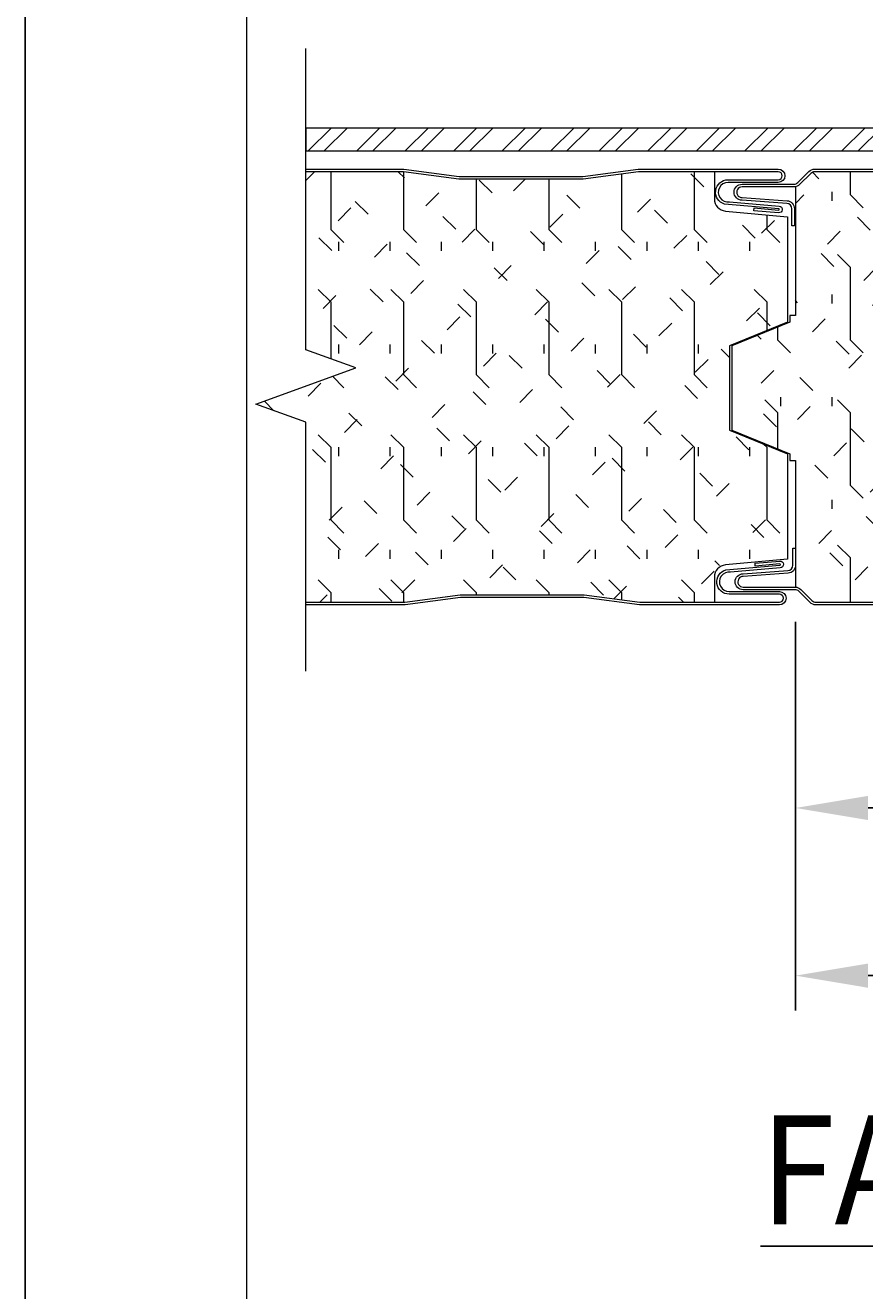
# Model space of a CAD drawing. Units: inches. Extents: x 283.2 to 328.6, y 293.2 to 344.8.
# Drawn here: x 290.2 to 295.9, y 328.8 to 337.5 of the extents above; entities that cross this region are included whole.
import ezdxf

# ---------------------------------------------------------------- set-up
doc = ezdxf.new("R2010")
doc.units = ezdxf.units.IN
doc.header["$LTSCALE"] = 0.5
doc.header["$MEASUREMENT"] = 0
doc.header["$PDSIZE"] = 1
doc.layers.get('Defpoints').update_dxf_attribs({"linetype": 'CONTINUOUS'})
for name, color, linetype, lineweight in [('_BYOTHERS', 9, 'CONTINUOUS', 5), ('_DIM', 6, 'CONTINUOUS', 5), ('_HATCH', 6, 'CONTINUOUS', 0), ('_PANEL', 4, 'CONTINUOUS', 13)]:
    doc.layers.add(name, color=color, linetype=linetype, lineweight=lineweight)
doc.layers.add('_Defpoints', color=8, linetype='CONTINUOUS', plot=False)
doc.layers.add('_TXT', color=7, linetype='CONTINUOUS')
doc.styles.add('Metl-Span', font='kalinga.ttf', dxfattribs={"height": 0.0625})
doc.styles.add('ROMANS', font='ROMANS.SHX')
doc.dimstyles.new('Metl-Span', dxfattribs={"dimtxt": 0.0625, "dimasz": 0.125, "dimexe": 0.06, "dimexo": 0.06, "dimgap": 0.046875, "dimtad": 1, "dimdec": 4, "dimzin": 0, "dimdsep": 46, "dimlunit": 4, "dimtxsty": 'Metl-Span', "dimcen": 0.125, "dimdle": 5, "dimclrd": 256, "dimclre": 256, "dimclrt": 7, "dimadec": 0, "dimazin": 0, "dimtfac": 1, "dimtdec": 4, "dimtmove": 1, "dimatfit": 3, "dimfxl": 1, "dimtfill": 1, "dimfrac": 1, "dimtolj": 1, "dimtzin": 0, "dimarcsym": 0})

# ---------------------------------------------------------------- blocks, each defined once
blk = doc.blocks.new('*D2900')
at = {"layer": '_DIM', "lineweight": -2, "transparency": 16777216}
for p, q in [((316.4685, 333.6195), (316.4685, 330.7531)), ((295.4618, 333.4282), (295.4618, 330.7531)), ((295.9618, 330.9931), (315.9685, 330.9931))]:
    blk.add_line(p, q, dxfattribs=at)
at = {"layer": '_DIM', "transparency": 16777216}
for points in [[(295.9618, 331.0764), (295.9618, 330.9097), (295.4618, 330.9931)], [(315.9685, 331.0764), (315.9685, 330.9097), (316.4685, 330.9931)]]:
    blk.add_solid(points, dxfattribs=at)
at = {"layer": 'Defpoints', "color": 0, "transparency": 16777216}
for p in [(316.4685, 333.8595), (295.4618, 333.6682), (316.4685, 330.9931)]:
    blk.add_point(p, dxfattribs=at)
at = {"layer": '_DIM', "color": 7, "transparency": 16777216, "insert": (305.9652, 331.3499), "char_height": 0.25, "attachment_point": 5, "style": 'Metl-Span', "bg_fill": 3, "box_fill_scale": 1.25, "bg_fill_color": 256, "bg_fill_true_color": 13158600, "bg_fill_transparency": 0}
blk.add_mtext('\\A1;3\'-7" (43") PANEL WIDTH', dxfattribs=at)
blk = doc.blocks.new('*D2901')
at = {"layer": '_DIM', "lineweight": -2, "transparency": 16777216}
for p, q in [((295.4618, 333.4282), (295.4618, 331.9076)), ((296.9595, 333.1259), (296.9595, 331.9076)), ((295.9618, 332.1476), (296.4595, 332.1476))]:
    blk.add_line(p, q, dxfattribs=at)
at = {"layer": '_DIM', "transparency": 16777216}
for points in [[(295.9618, 332.231), (295.9618, 332.0643), (295.4618, 332.1476)], [(296.4595, 332.231), (296.4595, 332.0643), (296.9595, 332.1476)]]:
    blk.add_solid(points, dxfattribs=at)
at = {"layer": 'Defpoints', "color": 0, "transparency": 16777216}
for p in [(295.4618, 333.6682), (296.9595, 333.3659), (296.9595, 332.1476)]:
    blk.add_point(p, dxfattribs=at)
at = {"layer": '_DIM', "color": 7, "transparency": 16777216, "insert": (296.2107, 332.4638), "char_height": 0.25, "attachment_point": 5, "style": 'Metl-Span', "bg_fill": 3, "box_fill_scale": 1.25, "bg_fill_color": 256, "bg_fill_true_color": 13158600, "bg_fill_transparency": 0}
blk.add_mtext('\\A1;3"', dxfattribs=at)

msp = doc.modelspace()

# ---------------------------------------------------------------- hatches: boundary and pattern name
at = {"layer": '_HATCH'}
h = msp.add_hatch(dxfattribs=at)
h.set_pattern_fill('ANSI32', color=256, scale=0.629769, style=0)
h.set_pattern_definition([(45, (-12688.56344, 3809.45208), (-0.166992659, 0.166992659), []), (45, (-12688.4521, 3809.45208), (-0.166992659, 0.166992659), [])])
h.paths.add_polyline_path([(319.90752, 336.67092), (319.90752, 336.82861), (292.09248, 336.82861), (292.09248, 336.67092)])
h = msp.add_hatch(dxfattribs=at)
h.set_pattern_fill('FIP', color=256, scale=1.999955, angle=90, style=0)
h.set_pattern_definition([(135, (-35.72666, 1724.09736), (-0.25002731, -0.25002731), [0.12499718, -0.37499153]), (90, (-35.81505, 1724.18576), (-0.35359201, 1e-16), [0.06259859, -0.64458544]), (45, (-35.81505, 1724.24816), (-0.25002731, 0.25002731), [0.12499718, -0.37499153]), (90, (-35.72666, 1724.09736), (-0.4999887, 2e-16), [0.4999887, -0.4999887]), (135, (-35.72666, 1724.59735), (-0.4999887, 2e-16), [0.12499718, -0.45709646, 0.12499718, -0.7070908])])
edge = h.paths.add_edge_path()
edge.add_line((292.09248, 336.52758), (292.09248, 335.30256))
edge.add_line((292.09248, 335.30256), (292.43591, 335.17756))
edge.add_line((292.43591, 335.17756), (291.74906, 334.92756))
edge.add_line((291.74906, 334.92756), (292.09248, 334.80257))
edge.add_line((292.09248, 334.80257), (292.09248, 333.56426))
edge.add_line((292.09248, 333.56426), (292.76778, 333.56426))
edge.add_arc((292.76778, 333.60094), 0.03668, -90, -82.606258)
edge.add_line((292.7725, 333.56456), (293.15726, 333.61449))
edge.add_line((293.15726, 333.61449), (294.00495, 333.61449))
edge.add_line((294.00495, 333.61449), (294.38972, 333.56456))
edge.add_arc((294.39444, 333.60094), 0.03668, 262.606258, 270)
edge.add_line((294.39444, 333.56426), (294.90361, 333.56426))
edge.add_line((294.90361, 333.56426), (294.90361, 333.8135))
edge.add_line((294.90361, 333.8135), (295.40646, 333.8595))
edge.add_line((295.40646, 333.8595), (295.40646, 334.58656))
edge.add_line((295.40646, 334.58656), (295.00676, 334.74773))
edge.add_line((295.00676, 334.74773), (295.00676, 335.32991))
edge.add_line((295.00676, 335.32991), (295.40646, 335.49108))
edge.add_line((295.40646, 335.49108), (295.40646, 336.21813))
edge.add_line((295.40646, 336.21813), (294.90361, 336.26413))
edge.add_line((294.90361, 336.26413), (294.90361, 336.52758))
edge.add_line((294.90361, 336.52758), (294.38667, 336.52758))
edge.add_arc((294.38667, 336.4909), 0.03668, 90, 97.393742)
edge.add_line((294.38195, 336.52727), (293.99718, 336.47734))
edge.add_line((293.99718, 336.47734), (293.14949, 336.47734))
edge.add_line((293.14949, 336.47734), (292.76472, 336.52727))
edge.add_arc((292.76, 336.4909), 0.03668, 82.606258, 90)
edge.add_line((292.76, 336.52758), (292.09248, 336.52758))
h = msp.add_hatch(dxfattribs=at)
h.set_pattern_fill('FIP', color=256, scale=1.999955, angle=90, style=0)
h.set_pattern_definition([(135, (-2794.59053, 437.3661), (-0.25002731, -0.25002731), [0.124997176, -0.37499153]), (90, (-2794.67893, 437.4545), (-0.353592012, 1e-16), [0.062598586, -0.64458544]), (45, (-2794.67893, 437.5169), (-0.25002731, 0.25002731), [0.124997176, -0.37499153]), (90, (-2794.59053, 437.3661), (-0.499988705, 2e-16), [0.4999887, -0.4999887]), (135, (-2794.59053, 437.8661), (-0.499988704, 2e-16), [0.12499718, -0.45709646, 0.12499718, -0.70709081])])
h.paths.add_polyline_path([(312.16811, 336.47734), (311.74427, 336.47734), (311.3595, 336.52727, 0.0322725), (311.35478, 336.52758), (310.93449, 336.52758), (310.5142, 336.52758, 0.0322725), (310.50948, 336.52727), (310.12471, 336.47734), (309.70087, 336.47734), (309.27702, 336.47734), (308.89226, 336.52727, 0.0322725), (308.88754, 336.52758), (308.46725, 336.52758), (308.04695, 336.52758, 0.0322725), (308.04223, 336.52727), (307.65747, 336.47734), (307.23362, 336.47734), (306.80978, 336.47734), (306.42501, 336.52727, 0.0322725), (306.42029, 336.52758), (306, 336.52758), (305.57971, 336.52758, 0.0322725), (305.57499, 336.52727), (305.19022, 336.47734), (304.76638, 336.47734), (304.34253, 336.47734), (303.95777, 336.52727, 0.0322725), (303.95305, 336.52758), (303.53275, 336.52758), (303.11246, 336.52758, 0.0322725), (303.10774, 336.52727), (302.72298, 336.47734), (302.29913, 336.47734), (301.87529, 336.47734), (301.49052, 336.52727, 0.0322725), (301.4858, 336.52758), (301.06551, 336.52758), (300.64522, 336.52758, 0.0322725), (300.6405, 336.52727), (300.25573, 336.47734), (299.83189, 336.47734), (299.40804, 336.47734), (299.02328, 336.52727, 0.0322725), (299.01856, 336.52758), (298.59826, 336.52758), (298.17797, 336.52758, 0.0322725), (298.17325, 336.52727), (297.78849, 336.47734), (297.36464, 336.47734), (296.94079, 336.47734), (296.55603, 336.52727, 0.0322725), (296.55131, 336.52758), (295.59374, 336.52758, 0.1989124), (295.5678, 336.51684), (295.46184, 336.41087), (295.46184, 335.50667), (295.02345, 335.32991), (295.02345, 334.74773), (295.46184, 334.57096), (295.46184, 333.93717), (295.46257, 333.93717), (295.46257, 333.76726), (295.46184, 333.76721), (295.46184, 333.68874), (295.57558, 333.575, 0.1989124), (295.60151, 333.56426), (296.55908, 333.56426, 0.0322725), (296.5638, 333.56456), (296.94857, 333.61449), (297.37241, 333.61449), (297.79626, 333.61449), (298.18102, 333.56456, 0.0322725), (298.18574, 333.56426), (298.60604, 333.56426), (299.02633, 333.56426, 0.0322725), (299.03105, 333.56456), (299.41581, 333.61449), (299.83966, 333.61449), (300.26351, 333.61449), (300.64827, 333.56456, 0.0322725), (300.65299, 333.56426), (301.07328, 333.56426), (301.49357, 333.56426, 0.0322725), (301.49829, 333.56456), (301.88306, 333.61449), (302.3069, 333.61449), (302.73075, 333.61449), (303.11551, 333.56456, 0.0322725), (303.12024, 333.56426), (303.54053, 333.56426), (303.96082, 333.56426, 0.0322725), (303.96554, 333.56456), (304.3503, 333.61449), (304.77415, 333.61449), (305.198, 333.61449), (305.58276, 333.56456, 0.0322725), (305.58748, 333.56426), (306.00777, 333.56426), (306.42806, 333.56426, 0.0322725), (306.43278, 333.56456), (306.81755, 333.61449), (307.2414, 333.61449), (307.66524, 333.61449), (308.05001, 333.56456, 0.0322725), (308.05473, 333.56426), (308.47502, 333.56426), (308.89531, 333.56426, 0.0322725), (308.90003, 333.56456), (309.28479, 333.61449), (309.70864, 333.61449), (310.13249, 333.61449), (310.51725, 333.56456, 0.0322725), (310.52197, 333.56426), (310.94226, 333.56426), (311.36255, 333.56426, 0.0322725), (311.36728, 333.56456), (311.75204, 333.61449), (312.17589, 333.61449), (312.59973, 333.61449), (312.9845, 333.56456, 0.0322725), (312.98922, 333.56426), (313.40951, 333.56426), (313.8298, 333.56426, 0.0322725), (313.83452, 333.56456), (314.21928, 333.61449), (314.64313, 333.61449), (315.06698, 333.61449), (315.45174, 333.56456, 0.0322725), (315.45646, 333.56426), (315.96564, 333.56426), (315.96564, 333.8135), (316.46848, 333.8595), (316.46848, 334.58656), (316.06878, 334.74773), (316.06878, 335.32991), (316.46848, 335.49108), (316.46848, 336.21813), (315.96564, 336.26413), (315.96564, 336.52758), (315.44869, 336.52758, 0.0322725), (315.44397, 336.52727), (315.05921, 336.47734), (314.63536, 336.47734), (314.21151, 336.47734), (313.82675, 336.52727, 0.0322725), (313.82203, 336.52758), (313.40174, 336.52758), (312.98144, 336.52758, 0.0322725), (312.97672, 336.52727), (312.59196, 336.47734)])

# ---------------------------------------------------------------- linework, layer by layer
at = {"layer": '_BYOTHERS', "linetype": 'Continuous'}
msp.add_lwpolyline([(292.09248, 333.08935), (292.09248, 334.80257), (291.74906, 334.92756), (292.43591, 335.17756), (292.09248, 335.30256), (292.09248, 337.37584)], dxfattribs=at)
at = {"layer": '_BYOTHERS'}
msp.add_lwpolyline([(292.09248, 336.67092), (319.90752, 336.67092), (319.90752, 336.82861), (292.09248, 336.82861)], close=True, dxfattribs=at)
at = {"layer": '_DIM'}
msp.add_lwpolyline([(320.31485, 327.51049), (291.68515, 327.51049), (291.68515, 340.56257), (320.31485, 340.56257)], close=True, dxfattribs=at)
at = {"layer": '_PANEL'}
for points in [[(292.09248, 336.54592), (292.33971, 336.54592), (292.76, 336.54592, -0.0322725), (292.76708, 336.54546), (293.14832, 336.49599, 0.0322725), (293.15304, 336.49568), (293.57333, 336.49568), (293.99363, 336.49568, 0.0322725), (293.99835, 336.49599), (294.37959, 336.54546, -0.0322725), (294.38667, 336.54592), (295.3434, 336.54592, -1), (295.3434, 336.45422), (294.998, 336.45422, 1.073304), (295.00747, 336.3204), (295.34959, 336.29162, -1), (295.34567, 336.24506), (295.17587, 336.25934), (295.17747, 336.27841), (295.34567, 336.26426, 1), (295.34645, 336.27348), (294.97406, 336.3048, -0.8674098), (294.998, 336.47256), (295.3434, 336.47256, 1), (295.3434, 336.52758), (294.38667, 336.52758, 0.0322725), (294.38195, 336.52727), (294.00071, 336.4778, -0.0322725), (293.99363, 336.47734), (293.57333, 336.47734), (293.15304, 336.47734, -0.0322725), (293.14596, 336.4778), (292.76472, 336.52727, 0.0322725), (292.76, 336.52758), (292.33971, 336.52758), (292.09248, 336.52758)], [(295.09411, 336.35034), (295.4037, 336.32823, -0.393479), (295.4548, 336.27335), (295.4548, 336.15467), (295.43646, 336.15467), (295.43646, 336.27335, 0.393479), (295.40239, 336.30993), (295.09411, 336.33195, -1), (295.09411, 336.44199), (295.45183, 336.44199, 0.1989124), (295.47777, 336.45274), (295.55484, 336.5298, -0.1989124), (295.59374, 336.54592), (296.55131, 336.54592, -0.0322725)], [(296.55131, 336.52758), (295.59374, 336.52758, 0.1989124), (295.5678, 336.51684), (295.49074, 336.43977, -0.1989124), (295.45183, 336.42365), (295.09411, 336.42365, 1.0080499), (295.0947, 336.3503)], [(296.55908, 333.54592), (295.60151, 333.54592, -0.1989124), (295.56261, 333.56203), (295.48554, 333.6391, 0.1989124), (295.4596, 333.64985), (295.10188, 333.64985, -1), (295.10188, 333.75989), (295.41016, 333.78191, 0.393479), (295.44423, 333.81849), (295.44423, 333.93717), (295.46257, 333.93717), (295.46257, 333.81849, -0.393479), (295.41147, 333.76361), (295.10188, 333.7415)], [(292.09248, 333.56426), (292.34748, 333.56426), (292.76778, 333.56426, 0.0322725), (292.7725, 333.56456), (293.15374, 333.61404, -0.0322725), (293.16082, 333.61449), (293.58111, 333.61449), (294.0014, 333.61449, -0.0322725), (294.00848, 333.61404), (294.38972, 333.56456, 0.0322725), (294.39444, 333.56426), (295.35117, 333.56426, 1), (295.35117, 333.61928), (295.00577, 333.61928, -0.8674098), (294.98183, 333.78703), (295.35422, 333.81836, 1), (295.35345, 333.82758), (295.18525, 333.81343), (295.18364, 333.8325), (295.35345, 333.84678, -1), (295.35736, 333.80022), (295.01525, 333.77144, 1.073304), (295.00577, 333.63762), (295.35117, 333.63762, -1), (295.35117, 333.54592), (294.39444, 333.54592, -0.0322725), (294.38736, 333.54638), (294.00612, 333.59585, 0.0322725), (294.0014, 333.59615), (293.58111, 333.59615), (293.16082, 333.59615, 0.0322725), (293.1561, 333.59585), (292.77486, 333.54638, -0.0322725), (292.76778, 333.54592), (292.34748, 333.54592), (292.09248, 333.54592)], [(295.10247, 333.74154, 1.0080499), (295.10188, 333.66819), (295.4596, 333.66819, -0.1989124), (295.49851, 333.65207), (295.57558, 333.575, 0.1989124), (295.60151, 333.56426), (296.55908, 333.56426, 0.0322725)]]:
    msp.add_lwpolyline(points, format="xyb", dxfattribs=at)
at = {"layer": '_PANEL', "color": 2}
msp.add_lwpolyline([(294.90361, 336.52758), (294.90361, 336.34062, 0.3877416), (294.97979, 336.25716), (295.40646, 336.21813), (295.40646, 335.49108), (295.00676, 335.32991), (295.00676, 334.74773), (295.40646, 334.58656), (295.40646, 333.8595), (294.97979, 333.82047, 0.3877416), (294.90361, 333.73701), (294.90361, 333.56426)], format="xyb", dxfattribs=at)
msp.add_lwpolyline([(295.46184, 336.42457), (295.46184, 335.53763), (295.42315, 335.53763), (295.42315, 335.49108), (295.02345, 335.32991), (295.02345, 334.74773), (295.42315, 334.58656), (295.42315, 334.54), (295.46184, 334.54), (295.46184, 333.66814)], dxfattribs=at)

# ---------------------------------------------------------------- texts
at = {"layer": '_TXT', "insert": (306, 330.0307), "char_height": 0.7499831, "attachment_point": 2, "style": 'ROMANS'}
msp.add_mtext('{\\fArial|b0|i0|c0|p34;\\W0.9;\\LFASTENING PATTERN "TSFP1" AT END CONDITION}', dxfattribs=at)

# ---------------------------------------------------------------- next in the draw order: dimensions: what is measured, and where the dimension line sits
at = {"layer": '_DIM'}
dim = msp.add_linear_dim(base=(316.46848, 330.99306), p1=(295.46184, 333.66819), p2=(316.46848, 333.8595), text='3\'-7" (43") PANEL WIDTH', dimstyle='Metl-Span', dxfattribs=at)
dim.commit()
dim.dimension.update_dxf_attribs({"geometry": '*D2900', "text_midpoint": (305.96516, 331.34992)})

# ---------------------------------------------------------------- next in the draw order: dimensions: what is measured, and where the dimension line sits
dim = msp.add_linear_dim(base=(296.95949, 332.14764), p1=(295.46184, 333.66819), p2=(296.95949, 333.36592), text='3"', dimstyle='Metl-Span', dxfattribs=at)
dim.commit()
dim.dimension.update_dxf_attribs({"geometry": '*D2901', "text_midpoint": (296.21066, 332.46384)})

# ---------------------------------------------------------------- next in the draw order: linework, layer by layer
at = {"layer": '_Defpoints', "color": 2}
msp.add_lwpolyline([(290.16165, 344.83629), (321.83835, 344.83629), (321.83835, 306.30263), (290.16165, 306.30263)], close=True, dxfattribs=at)

doc.saveas('drawing.dxf')
